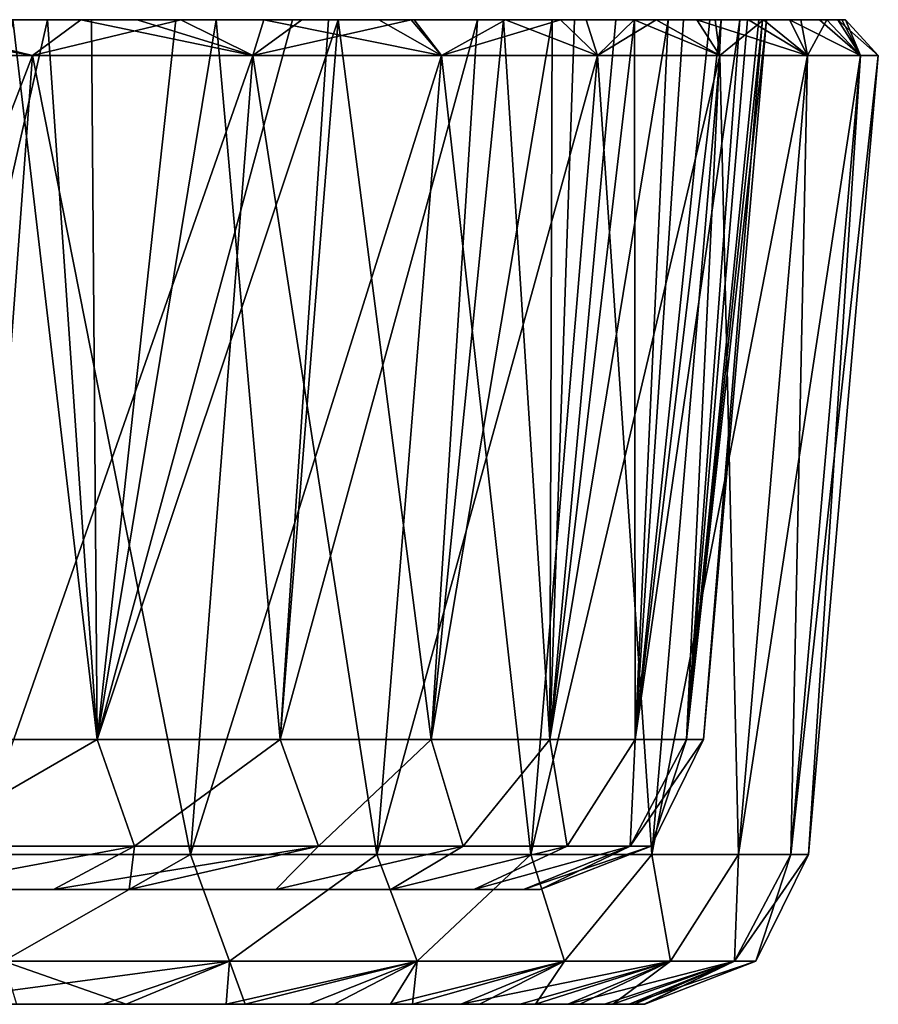
# Model space of a CAD drawing. Units: millimetres. Extents: x -86 to -16, y -97 to 110.
# Drawn here: x -21 to -16, y 74 to 80 of the extents above; entities that cross this region are included whole.
import ezdxf

# ---------------------------------------------------------------- set-up
doc = ezdxf.new("R2010")
doc.units = ezdxf.units.MM
doc.header["$LTSCALE"] = 52.148148
for name, color, linetype in [('1282', 7, 'CONTINUOUS'), ('1283', 7, 'CONTINUOUS'), ('1288', 7, 'CONTINUOUS'), ('1289', 7, 'CONTINUOUS'), ('1291', 7, 'CONTINUOUS'), ('1292', 7, 'CONTINUOUS'), ('1297', 7, 'CONTINUOUS'), ('1298', 7, 'CONTINUOUS'), ('1299', 7, 'CONTINUOUS'), ('1301', 7, 'CONTINUOUS')]:
    doc.layers.add(name, color=color, linetype=linetype)

msp = doc.modelspace()

# ---------------------------------------------------------------- linework, layer by layer
at = {"layer": '1282', "linetype": 'CONTINUOUS'}
for points in [[(-21.8827, 79.6628, 18.4976), (-22.1777, 79.6628, 19.8092), (-20.647, 79.6628, 17.3933), (-21.8827, 79.6628, 18.4976)], [(-21.0624, 79.6628, 17.1493), (-21.8827, 79.6628, 18.4976), (-20.647, 79.6628, 17.3933), (-21.0624, 79.6628, 17.1493)], [(-21.8395, 79.6628, -19.3119), (-21.0624, 79.6628, -17.1493), (-20.647, 79.6628, -17.3932), (-21.8395, 79.6628, -19.3119)], [(-20.8511, 79.6628, 16.7782), (-21.0624, 79.6628, 17.1493), (-20.647, 79.6628, 17.3933), (-20.8511, 79.6628, 16.7782)], [(-21.0624, 79.6628, -17.1493), (-20.582, 79.6628, -16.2892), (-20.647, 79.6628, -17.3932), (-21.0624, 79.6628, -17.1493)], [(-20.3033, 79.6628, 16.7843), (-20.8511, 79.6628, 16.7782), (-20.647, 79.6628, 17.3933), (-20.3033, 79.6628, 16.7843)], [(-20.8511, 79.6628, 16.7782), (-20.3033, 79.6628, 16.7843), (-20.0685, 79.6628, 15.2993), (-20.8511, 79.6628, 16.7782)], [(-20.582, 79.6628, -16.2892), (-20.0381, 79.6628, -16.2936), (-20.647, 79.6628, -17.3932), (-20.582, 79.6628, -16.2892)], [(-20.582, 79.6628, -16.2892), (-19.8235, 79.6628, -14.7974), (-20.0381, 79.6628, -16.2936), (-20.582, 79.6628, -16.2892)], [(-20.0685, 79.6628, 15.2993), (-20.3033, 79.6628, 16.7843), (-19.5314, 79.6628, 15.2997), (-20.0685, 79.6628, 15.2993)], [(-19.3577, 79.6628, 13.781), (-20.0685, 79.6628, 15.2993), (-19.5314, 79.6628, 15.2997), (-19.3577, 79.6628, 13.781)], [(-20.0381, 79.6628, -16.2936), (-19.8235, 79.6628, -14.7974), (-19.3013, 79.6628, -14.8206), (-20.0381, 79.6628, -16.2936)], [(-19.8235, 79.6628, -14.7974), (-19.1373, 79.6628, -13.2674), (-19.3013, 79.6628, -14.8206), (-19.8235, 79.6628, -14.7974)], [(-18.8304, 79.6628, 13.7765), (-19.3577, 79.6628, 13.781), (-19.5314, 79.6628, 15.2997), (-18.8304, 79.6628, 13.7765)], [(-19.3577, 79.6628, 13.781), (-18.8304, 79.6628, 13.7765), (-19.078, 79.6628, 13.1251), (-19.3577, 79.6628, 13.781)], [(-19.3013, 79.6628, -14.8206), (-19.1373, 79.6628, -13.2674), (-18.6339, 79.6628, -13.3119), (-19.3013, 79.6628, -14.8206)], [(-19.1373, 79.6628, -13.2674), (-19.078, 79.6628, -13.1251), (-18.6148, 79.6628, -13.2658), (-19.1373, 79.6628, -13.2674)], [(-19.1373, 79.6628, -13.2674), (-18.6148, 79.6628, -13.2658), (-18.6339, 79.6628, -13.3119), (-19.1373, 79.6628, -13.2674)], [(-19.078, 79.6628, 13.1251), (-18.8304, 79.6628, 13.7765), (-18.6339, 79.6628, 13.312), (-19.078, 79.6628, 13.1251)], [(-18.2301, 79.6628, 10.854), (-19.078, 79.6628, 13.1251), (-18.6339, 79.6628, 13.312), (-18.2301, 79.6628, 10.854)], [(-19.078, 79.6628, -13.1251), (-18.0711, 79.6628, -10.3651), (-18.6148, 79.6628, -13.2658), (-19.078, 79.6628, -13.1251)], [(-17.7243, 79.6628, 10.8592), (-18.2301, 79.6628, 10.854), (-18.6339, 79.6628, 13.312), (-17.7243, 79.6628, 10.8592)], [(-18.6148, 79.6628, -13.2658), (-18.0711, 79.6628, -10.3651), (-18.0594, 79.6628, -11.8305), (-18.6148, 79.6628, -13.2658)], [(-18.2301, 79.6628, 10.854), (-17.7243, 79.6628, 10.8592), (-17.775, 79.6628, 9.3803), (-18.2301, 79.6628, 10.854)], [(-18.0711, 79.6628, -10.3651), (-17.6382, 79.6628, -8.8852), (-17.5674, 79.6628, -10.3695), (-18.0711, 79.6628, -10.3651)], [(-18.0711, 79.6628, -10.3651), (-17.5674, 79.6628, -10.3695), (-18.0594, 79.6628, -11.8305), (-18.0711, 79.6628, -10.3651)], [(-17.775, 79.6628, 9.3803), (-17.7243, 79.6628, 10.8592), (-17.2754, 79.6628, 9.3836), (-17.775, 79.6628, 9.3803)], [(-17.3873, 79.6628, 7.8906), (-17.775, 79.6628, 9.3803), (-16.893, 79.6628, 7.8928), (-17.3873, 79.6628, 7.8906)], [(-16.893, 79.6628, 7.8928), (-17.775, 79.6628, 9.3803), (-17.2754, 79.6628, 9.3836), (-16.893, 79.6628, 7.8928)], [(-17.273, 79.6628, -7.3903), (-16.7802, 79.6628, -7.3919), (-17.6382, 79.6628, -8.8852), (-17.273, 79.6628, -7.3903)], [(-17.6382, 79.6628, -8.8852), (-16.7802, 79.6628, -7.3919), (-17.1404, 79.6628, -8.8881), (-17.6382, 79.6628, -8.8852)], [(-17.5674, 79.6628, -10.3695), (-17.6382, 79.6628, -8.8852), (-17.1404, 79.6628, -8.8881), (-17.5674, 79.6628, -10.3695)], [(-17.3873, 79.6628, 7.8906), (-16.893, 79.6628, 7.8928), (-17.0667, 79.6628, 6.3832), (-17.3873, 79.6628, 7.8906)], [(-17.273, 79.6628, -7.3903), (-16.9747, 79.6628, -5.8773), (-16.7802, 79.6628, -7.3919), (-17.273, 79.6628, -7.3903)], [(-17.0667, 79.6628, 6.3832), (-16.893, 79.6628, 7.8928), (-16.5767, 79.6628, 6.3842), (-17.0667, 79.6628, 6.3832)], [(-16.8137, 79.6628, 4.8621), (-17.0667, 79.6628, 6.3832), (-16.3272, 79.6628, 4.8626), (-16.8137, 79.6628, 4.8621)], [(-16.3272, 79.6628, 4.8626), (-17.0667, 79.6628, 6.3832), (-16.5767, 79.6628, 6.3842), (-16.3272, 79.6628, 4.8626)], [(-16.7447, 79.6628, -4.3537), (-16.2592, 79.6628, -4.3541), (-16.9747, 79.6628, -5.8773), (-16.7447, 79.6628, -4.3537)], [(-16.9747, 79.6628, -5.8773), (-16.2592, 79.6628, -4.3541), (-16.486, 79.6628, -5.878), (-16.9747, 79.6628, -5.8773)], [(-16.7802, 79.6628, -7.3919), (-16.9747, 79.6628, -5.8773), (-16.486, 79.6628, -5.878), (-16.7802, 79.6628, -7.3919)], [(-16.8137, 79.6628, 4.8621), (-16.3272, 79.6628, 4.8626), (-16.6299, 79.6628, 3.3352), (-16.8137, 79.6628, 4.8621)], [(-16.7447, 79.6628, -4.3537), (-16.5839, 79.6628, -2.8247), (-16.2592, 79.6628, -4.3541), (-16.7447, 79.6628, -4.3537)], [(-16.6299, 79.6628, 3.3352), (-16.3272, 79.6628, 4.8626), (-16.1458, 79.6628, 3.3345), (-16.6299, 79.6628, 3.3352)], [(-16.5148, 79.6628, 1.8007), (-16.6299, 79.6628, 3.3352), (-16.0322, 79.6628, 1.7966), (-16.5148, 79.6628, 1.8007)], [(-16.0322, 79.6628, 1.7966), (-16.6299, 79.6628, 3.3352), (-16.1458, 79.6628, 3.3345), (-16.0322, 79.6628, 1.7966)], [(-16.4917, 79.6628, -1.2874), (-16.0094, 79.6628, -1.283), (-16.5839, 79.6628, -2.8247), (-16.4917, 79.6628, -1.2874)], [(-16.5839, 79.6628, -2.8247), (-16.0094, 79.6628, -1.283), (-16.2592, 79.6628, -4.3541), (-16.5839, 79.6628, -2.8247)], [(-16.5148, 79.6628, 1.8007), (-16.0322, 79.6628, 1.7966), (-16.4673, 79.6628), (-16.5148, 79.6628, 1.8007)], [(-16.4917, 79.6628, -1.2874), (-16.4673, 79.6628), (-16.0094, 79.6628, -1.283), (-16.4917, 79.6628, -1.2874)], [(-16.4673, 79.6628), (-16.0322, 79.6628, 1.7966), (-16.0094, 79.6628, -1.283), (-16.4673, 79.6628)], [(-16.2592, 79.6628, -4.3541), (-16.0094, 79.6628, -1.283), (-16.1004, 79.6628, -2.8227), (-16.2592, 79.6628, -4.3541)], [(-16.0094, 79.6628, -1.283), (-16.0322, 79.6628, 1.7966), (-15.9856, 79.6628, 0), (-16.0094, 79.6628, -1.283)]]:
    msp.add_3dface(points, dxfattribs=at)
at = {"layer": '1283', "linetype": 'CONTINUOUS'}
for points in [[(-23.5625, 73.6628, 3.5317), (-23.1146, 73.6628, 0.5287), (-20.7367, 73.6628, 3.5317), (-23.5625, 73.6628, 3.5317)], [(-23.5625, 73.6628, 3.5317), (-20.7367, 73.6628, 3.5317), (-21.3516, 73.6628, 6.5347), (-23.5625, 73.6628, 3.5317)], [(-20.5118, 73.6628, -14.5184), (-22.4706, 73.6628, -11.4833), (-23.4495, 73.6628, -14.4863), (-20.5118, 73.6628, -14.5184)], [(-20.5118, 73.6628, -14.5184), (-23.4495, 73.6628, -14.4863), (-21.702, 73.6628, -16.7746), (-20.5118, 73.6628, -14.5184)], [(-20.5527, 73.6628, -2.4743), (-23.4048, 73.6628, -2.4743), (-21.1128, 73.6628, -5.4773), (-20.5527, 73.6628, -2.4743)], [(-23.4048, 73.6628, -2.4743), (-20.5527, 73.6628, -2.4743), (-23.1146, 73.6628, 0.5287), (-23.4048, 73.6628, -2.4743)], [(-23.1146, 73.6628, 0.5287), (-20.5527, 73.6628, -2.4743), (-20.2142, 73.6628, 0.5287), (-23.1146, 73.6628, 0.5287)], [(-23.1146, 73.6628, 0.5287), (-20.2142, 73.6628, 0.5287), (-20.7367, 73.6628, 3.5317), (-23.1146, 73.6628, 0.5287)], [(-19.6459, 73.6628, 12.5556), (-22.6609, 73.6628, 12.5407), (-21.9213, 73.6628, 9.5377), (-19.6459, 73.6628, 12.5556)], [(-22.6609, 73.6628, 12.5407), (-19.6459, 73.6628, 12.5556), (-21.0403, 73.6628, 15.5723), (-22.6609, 73.6628, 12.5407)], [(-19.2568, 73.6628, -11.5444), (-21.8172, 73.6628, -8.4803), (-22.4706, 73.6628, -11.4833), (-19.2568, 73.6628, -11.5444)], [(-19.2568, 73.6628, -11.5444), (-22.4706, 73.6628, -11.4833), (-19.7614, 73.6628, -12.8382), (-19.2568, 73.6628, -11.5444)], [(-19.7614, 73.6628, -12.8382), (-22.4706, 73.6628, -11.4833), (-20.5118, 73.6628, -14.5184), (-19.7614, 73.6628, -12.8382)], [(-18.6259, 73.6628, 9.6493), (-19.6459, 73.6628, 12.5556), (-21.9213, 73.6628, 9.5377), (-18.6259, 73.6628, 9.6493)], [(-18.6259, 73.6628, 9.6493), (-21.9213, 73.6628, 9.5377), (-21.3516, 73.6628, 6.5347), (-18.6259, 73.6628, 9.6493)], [(-18.3305, 73.6628, -8.6047), (-21.8172, 73.6628, -8.4803), (-19.2568, 73.6628, -11.5444), (-18.3305, 73.6628, -8.6047)], [(-21.8172, 73.6628, -8.4803), (-18.3305, 73.6628, -8.6047), (-21.1128, 73.6628, -5.4773), (-21.8172, 73.6628, -8.4803)], [(-18.6259, 73.6628, 9.6493), (-21.3516, 73.6628, 6.5347), (-17.8767, 73.6628, 6.6623), (-18.6259, 73.6628, 9.6493)], [(-21.3516, 73.6628, 6.5347), (-20.7367, 73.6628, 3.5317), (-17.8767, 73.6628, 6.6623), (-21.3516, 73.6628, 6.5347)], [(-18.3305, 73.6628, -8.6047), (-17.6783, 73.6628, -5.5941), (-21.1128, 73.6628, -5.4773), (-18.3305, 73.6628, -8.6047)], [(-17.6783, 73.6628, -5.5941), (-20.5527, 73.6628, -2.4743), (-21.1128, 73.6628, -5.4773), (-17.6783, 73.6628, -5.5941)], [(-21.0403, 73.6628, 15.5723), (-19.6459, 73.6628, 12.5556), (-20.3706, 73.6628, 14.2205), (-21.0403, 73.6628, 15.5723)], [(-20.7367, 73.6628, 3.5317), (-20.2142, 73.6628, 0.5287), (-17.4042, 73.6628, 3.6181), (-20.7367, 73.6628, 3.5317)], [(-20.7367, 73.6628, 3.5317), (-17.4042, 73.6628, 3.6181), (-17.8767, 73.6628, 6.6623), (-20.7367, 73.6628, 3.5317)], [(-17.3048, 73.6628, -2.5373), (-20.5527, 73.6628, -2.4743), (-17.6783, 73.6628, -5.5941), (-17.3048, 73.6628, -2.5373)], [(-20.5527, 73.6628, -2.4743), (-17.3048, 73.6628, -2.5373), (-20.2142, 73.6628, 0.5287), (-20.5527, 73.6628, -2.4743)], [(-20.3706, 73.6628, 14.2205), (-19.6459, 73.6628, 12.5556), (-19.7614, 73.6628, 12.8382), (-20.3706, 73.6628, 14.2205)], [(-20.2142, 73.6628, 0.5287), (-17.3048, 73.6628, -2.5373), (-17.213, 73.6628, 0.5417), (-20.2142, 73.6628, 0.5287)], [(-20.2142, 73.6628, 0.5287), (-17.213, 73.6628, 0.5417), (-17.4042, 73.6628, 3.6181), (-20.2142, 73.6628, 0.5287)], [(-19.1031, 73.6628, 11.1157), (-19.6459, 73.6628, 12.5556), (-18.6259, 73.6628, 9.6493), (-19.1031, 73.6628, 11.1157)], [(-18.7601, 73.6628, -10.0853), (-18.3305, 73.6628, -8.6047), (-19.2568, 73.6628, -11.5444), (-18.7601, 73.6628, -10.0853)], [(-18.6259, 73.6628, 9.6493), (-17.8767, 73.6628, 6.6623), (-18.2168, 73.6628, 8.164), (-18.6259, 73.6628, 9.6493)], [(-17.6783, 73.6628, -5.5941), (-18.3305, 73.6628, -8.6047), (-17.9702, 73.6628, -7.1085), (-17.6783, 73.6628, -5.5941)], [(-17.8767, 73.6628, 6.6623), (-17.4042, 73.6628, 3.6181), (-17.6053, 73.6628, 5.144), (-17.8767, 73.6628, 6.6623)], [(-17.4563, 73.6628, -4.0699), (-17.3048, 73.6628, -2.5373), (-17.6783, 73.6628, -5.5941), (-17.4563, 73.6628, -4.0699)], [(-17.4042, 73.6628, 3.6181), (-17.213, 73.6628, 0.5417), (-17.2734, 73.6628, 2.0822), (-17.4042, 73.6628, 3.6181)], [(-17.213, 73.6628, 0.5417), (-17.3048, 73.6628, -2.5373), (-17.2086, 73.6628, 0), (-17.213, 73.6628, 0.5417)]]:
    msp.add_3dface(points, dxfattribs=at)
at = {"layer": '1288', "linetype": 'CONTINUOUS'}
for points in [[(-23.8503, 74.3628, -13.0866), (-23.8503, 74.3628, -10.1785), (-20.8473, 74.3628, -10.914), (-23.8503, 74.3628, -13.0866)], [(-21.7356, 74.3628, -15.5205), (-23.8503, 74.3628, -13.0866), (-20.8148, 74.3628, -13.6587), (-21.7356, 74.3628, -15.5205)], [(-20.8148, 74.3628, -13.6587), (-23.8503, 74.3628, -13.0866), (-20.8473, 74.3628, -10.914), (-20.8148, 74.3628, -13.6587)], [(-23.8503, 74.3628, -10.1785), (-23.8503, 74.3628, -7.2704), (-20.8473, 74.3628, -8.1855), (-23.8503, 74.3628, -10.1785)], [(-20.8473, 74.3628, -10.914), (-23.8503, 74.3628, -10.1785), (-20.8473, 74.3628, -8.1855), (-20.8473, 74.3628, -10.914)], [(-23.8503, 74.3628, -7.2704), (-23.8503, 74.3628, -4.3622), (-20.8473, 74.3628, -5.457), (-23.8503, 74.3628, -7.2704)], [(-20.8473, 74.3628, -8.1855), (-23.8503, 74.3628, -7.2704), (-20.8473, 74.3628, -5.457), (-20.8473, 74.3628, -8.1855)], [(-23.8503, 74.3628, -4.3622), (-23.8503, 74.3628, -1.4541), (-20.8473, 74.3628, -2.7285), (-23.8503, 74.3628, -4.3622)], [(-20.8473, 74.3628, -5.457), (-23.8503, 74.3628, -4.3622), (-20.8473, 74.3628, -2.7285), (-20.8473, 74.3628, -5.457)], [(-23.8503, 74.3628, -1.4541), (-23.8503, 74.3628, 1.4541), (-20.8473, 74.3628, 0), (-23.8503, 74.3628, -1.4541)], [(-20.8473, 74.3628, -2.7285), (-23.8503, 74.3628, -1.4541), (-20.8473, 74.3628, 0), (-20.8473, 74.3628, -2.7285)], [(-23.8503, 74.3628, 1.4541), (-23.8503, 74.3628, 4.3622), (-20.8473, 74.3628, 2.7285), (-23.8503, 74.3628, 1.4541)], [(-20.8473, 74.3628, 0), (-23.8503, 74.3628, 1.4541), (-20.8473, 74.3628, 2.7285), (-20.8473, 74.3628, 0)], [(-23.8503, 74.3628, 4.3622), (-23.8503, 74.3628, 7.2704), (-20.8473, 74.3628, 5.457), (-23.8503, 74.3628, 4.3622)], [(-20.8473, 74.3628, 2.7285), (-23.8503, 74.3628, 4.3622), (-20.8473, 74.3628, 5.457), (-20.8473, 74.3628, 2.7285)], [(-23.8503, 74.3628, 7.2704), (-23.8503, 74.3628, 10.1785), (-20.8473, 74.3628, 8.1855), (-23.8503, 74.3628, 7.2704)], [(-20.8473, 74.3628, 5.457), (-23.8503, 74.3628, 7.2704), (-20.8473, 74.3628, 8.1855), (-20.8473, 74.3628, 5.457)], [(-23.8503, 74.3628, 10.1785), (-23.8503, 74.3628, 13.0866), (-20.8473, 74.3628, 10.914), (-23.8503, 74.3628, 10.1785)], [(-20.8473, 74.3628, 8.1855), (-23.8503, 74.3628, 10.1785), (-20.8473, 74.3628, 10.914), (-20.8473, 74.3628, 8.1855)], [(-23.8503, 74.3628, 13.0866), (-23.8503, 74.3628, 15.9948), (-20.8148, 74.3628, 13.6587), (-23.8503, 74.3628, 13.0866)], [(-20.8473, 74.3628, 10.914), (-23.8503, 74.3628, 13.0866), (-20.8148, 74.3628, 13.6587), (-20.8473, 74.3628, 10.914)], [(-20.8148, 74.3628, 13.6587), (-23.8503, 74.3628, 15.9948), (-21.7356, 74.3628, 15.5205), (-20.8148, 74.3628, 13.6587)], [(-20.8148, 74.3628, -13.6587), (-20.8473, 74.3628, -10.914), (-20.3536, 74.3628, -12.5987), (-20.8148, 74.3628, -13.6587)], [(-20.8473, 74.3628, -10.914), (-20.8473, 74.3628, -8.1855), (-19.4591, 74.3628, -10.174), (-20.8473, 74.3628, -10.914)], [(-20.3536, 74.3628, -12.5987), (-20.8473, 74.3628, -10.914), (-19.4591, 74.3628, -10.174), (-20.3536, 74.3628, -12.5987)], [(-20.8473, 74.3628, -8.1855), (-20.8473, 74.3628, -5.457), (-18.757, 74.3628, -7.6853), (-20.8473, 74.3628, -8.1855)], [(-19.4591, 74.3628, -10.174), (-20.8473, 74.3628, -8.1855), (-18.757, 74.3628, -7.6853), (-19.4591, 74.3628, -10.174)], [(-20.8473, 74.3628, -5.457), (-20.8473, 74.3628, -2.7285), (-18.2524, 74.3628, -5.1478), (-20.8473, 74.3628, -5.457)], [(-18.757, 74.3628, -7.6853), (-20.8473, 74.3628, -5.457), (-18.2524, 74.3628, -5.1478), (-18.757, 74.3628, -7.6853)], [(-20.8473, 74.3628, -2.7285), (-20.8473, 74.3628, 0), (-17.949, 74.3628, -2.5846), (-20.8473, 74.3628, -2.7285)], [(-18.2524, 74.3628, -5.1478), (-20.8473, 74.3628, -2.7285), (-17.949, 74.3628, -2.5846), (-18.2524, 74.3628, -5.1478)], [(-20.8473, 74.3628, 0), (-20.8473, 74.3628, 2.7285), (-17.8473, 74.3628), (-20.8473, 74.3628, 0)], [(-17.949, 74.3628, -2.5846), (-20.8473, 74.3628, 0), (-17.8473, 74.3628), (-17.949, 74.3628, -2.5846)], [(-20.8473, 74.3628, 2.7285), (-20.8473, 74.3628, 5.457), (-18.2524, 74.3628, 5.1478), (-20.8473, 74.3628, 2.7285)], [(-17.8473, 74.3628), (-20.8473, 74.3628, 2.7285), (-17.949, 74.3628, 2.5846), (-17.8473, 74.3628)], [(-17.949, 74.3628, 2.5846), (-20.8473, 74.3628, 2.7285), (-18.2524, 74.3628, 5.1478), (-17.949, 74.3628, 2.5846)], [(-20.8473, 74.3628, 5.457), (-20.8473, 74.3628, 8.1855), (-18.757, 74.3628, 7.6853), (-20.8473, 74.3628, 5.457)], [(-18.2524, 74.3628, 5.1478), (-20.8473, 74.3628, 5.457), (-18.757, 74.3628, 7.6853), (-18.2524, 74.3628, 5.1478)], [(-20.8473, 74.3628, 8.1855), (-20.8473, 74.3628, 10.914), (-19.4591, 74.3628, 10.174), (-20.8473, 74.3628, 8.1855)], [(-18.757, 74.3628, 7.6853), (-20.8473, 74.3628, 8.1855), (-19.4591, 74.3628, 10.174), (-18.757, 74.3628, 7.6853)], [(-20.8473, 74.3628, 10.914), (-20.8148, 74.3628, 13.6587), (-20.3536, 74.3628, 12.5987), (-20.8473, 74.3628, 10.914)], [(-19.4591, 74.3628, 10.174), (-20.8473, 74.3628, 10.914), (-20.3536, 74.3628, 12.5987), (-19.4591, 74.3628, 10.174)]]:
    msp.add_3dface(points, dxfattribs=at)
at = {"layer": '1289', "linetype": 'CONTINUOUS'}
for points in [[(-22.4671, 79.4454, -20.5613), (-20.9411, 79.4454, -18.2775), (-22.8118, 74.5756, -20.3109), (-22.4671, 79.4454, -20.5613)], [(-22.8118, 74.5756, -20.3109), (-20.9411, 79.4454, -18.2775), (-21.3044, 74.5756, -18.0549), (-22.8118, 74.5756, -20.3109)], [(-20.9411, 79.4454, 18.2775), (-22.4671, 79.4454, 20.5613), (-21.3044, 74.5756, 18.0549), (-20.9411, 79.4454, 18.2775)], [(-19.9786, 74.5756, 15.6876), (-20.9411, 79.4454, 18.2775), (-21.3044, 74.5756, 18.0549), (-19.9786, 74.5756, 15.6876)], [(-20.9411, 79.4454, -18.2775), (-19.599, 79.4454, -15.881), (-21.3044, 74.5756, -18.0549), (-20.9411, 79.4454, -18.2775)], [(-21.3044, 74.5756, -18.0549), (-19.599, 79.4454, -15.881), (-19.9786, 74.5756, -15.6876), (-21.3044, 74.5756, -18.0549)], [(-19.599, 79.4454, 15.881), (-20.9411, 79.4454, 18.2775), (-19.9786, 74.5756, 15.6876), (-19.599, 79.4454, 15.881)], [(-18.8427, 74.5756, 13.2236), (-19.599, 79.4454, 15.881), (-19.9786, 74.5756, 15.6876), (-18.8427, 74.5756, 13.2236)], [(-19.599, 79.4454, -15.881), (-18.4491, 79.4454, -13.3866), (-19.9786, 74.5756, -15.6876), (-19.599, 79.4454, -15.881)], [(-19.9786, 74.5756, -15.6876), (-18.4491, 79.4454, -13.3866), (-18.8427, 74.5756, -13.2236), (-19.9786, 74.5756, -15.6876)], [(-18.4491, 79.4454, 13.3866), (-19.599, 79.4454, 15.881), (-18.8427, 74.5756, 13.2236), (-18.4491, 79.4454, 13.3866)], [(-17.9036, 74.5756, 10.6781), (-18.4491, 79.4454, 13.3866), (-18.8427, 74.5756, 13.2236), (-17.9036, 74.5756, 10.6781)], [(-18.4491, 79.4454, -13.3866), (-17.4984, 79.4454, -10.8097), (-18.8427, 74.5756, -13.2236), (-18.4491, 79.4454, -13.3866)], [(-18.8427, 74.5756, -13.2236), (-17.4984, 79.4454, -10.8097), (-17.9036, 74.5756, -10.6781), (-18.8427, 74.5756, -13.2236)], [(-17.4984, 79.4454, 10.8097), (-18.4491, 79.4454, 13.3866), (-17.9036, 74.5756, 10.6781), (-17.4984, 79.4454, 10.8097)], [(-17.1671, 74.5756, 8.0667), (-17.4984, 79.4454, 10.8097), (-17.9036, 74.5756, 10.6781), (-17.1671, 74.5756, 8.0667)], [(-17.4984, 79.4454, -10.8097), (-16.7529, 79.4454, -8.1661), (-17.9036, 74.5756, -10.6781), (-17.4984, 79.4454, -10.8097)], [(-17.9036, 74.5756, -10.6781), (-16.7529, 79.4454, -8.1661), (-17.1671, 74.5756, -8.0667), (-17.9036, 74.5756, -10.6781)], [(-16.7529, 79.4454, 8.1661), (-17.4984, 79.4454, 10.8097), (-17.1671, 74.5756, 8.0667), (-16.7529, 79.4454, 8.1661)], [(-16.6378, 74.5756, 5.4056), (-16.7529, 79.4454, 8.1661), (-17.1671, 74.5756, 8.0667), (-16.6378, 74.5756, 5.4056)], [(-16.7529, 79.4454, -8.1661), (-16.217, 79.4454, -5.4722), (-17.1671, 74.5756, -8.0667), (-16.7529, 79.4454, -8.1661)], [(-17.1671, 74.5756, -8.0667), (-16.217, 79.4454, -5.4722), (-16.6378, 74.5756, -5.4056), (-17.1671, 74.5756, -8.0667)], [(-16.217, 79.4454, 5.4722), (-16.7529, 79.4454, 8.1661), (-16.6378, 74.5756, 5.4056), (-16.217, 79.4454, 5.4722)], [(-16.3189, 74.5756, 2.7111), (-16.217, 79.4454, 5.4722), (-16.6378, 74.5756, 5.4056), (-16.3189, 74.5756, 2.7111)], [(-16.217, 79.4454, -5.4722), (-15.8942, 79.4454, -2.7446), (-16.6378, 74.5756, -5.4056), (-16.217, 79.4454, -5.4722)], [(-16.6378, 74.5756, -5.4056), (-15.8942, 79.4454, -2.7446), (-16.3189, 74.5756, -2.7111), (-16.6378, 74.5756, -5.4056)], [(-15.8942, 79.4454, 2.7446), (-16.217, 79.4454, 5.4722), (-16.3189, 74.5756, 2.7111), (-15.8942, 79.4454, 2.7446)], [(-16.2124, 74.5756, 0), (-15.8942, 79.4454, 2.7446), (-16.3189, 74.5756, 2.7111), (-16.2124, 74.5756, 0)], [(-15.8942, 79.4454, -2.7446), (-15.7863, 79.4454, 0), (-16.3189, 74.5756, -2.7111), (-15.8942, 79.4454, -2.7446)], [(-16.3189, 74.5756, -2.7111), (-15.7863, 79.4454, 0), (-16.2124, 74.5756, 0), (-16.3189, 74.5756, -2.7111)], [(-15.7863, 79.4454, 0), (-15.8942, 79.4454, 2.7446), (-16.2124, 74.5756, 0), (-15.7863, 79.4454, 0)]]:
    msp.add_3dface(points, dxfattribs=at)
at = {"layer": '1291', "linetype": 'CONTINUOUS'}
for points in [[(-21.0624, 79.6628, 17.1493), (-20.8511, 79.6628, 16.7782), (-21.849, 75.2756, 17.7211), (-21.0624, 79.6628, 17.1493)], [(-21.849, 75.2756, 17.7211), (-20.8511, 79.6628, 16.7782), (-20.5478, 75.2756, 15.3976), (-21.849, 75.2756, 17.7211)], [(-20.8511, 79.6628, 16.7782), (-20.0685, 79.6628, 15.2993), (-20.5478, 75.2756, 15.3976), (-20.8511, 79.6628, 16.7782)], [(-20.0685, 79.6628, 15.2993), (-19.3577, 79.6628, 13.781), (-20.5478, 75.2756, 15.3976), (-20.0685, 79.6628, 15.2993)], [(-19.3577, 79.6628, 13.781), (-19.078, 79.6628, 13.1251), (-20.5478, 75.2756, 15.3976), (-19.3577, 79.6628, 13.781)], [(-20.5478, 75.2756, 15.3976), (-19.078, 79.6628, 13.1251), (-19.4328, 75.2756, 12.9791), (-20.5478, 75.2756, 15.3976)], [(-19.078, 79.6628, 13.1251), (-18.2301, 79.6628, 10.854), (-19.4328, 75.2756, 12.9791), (-19.078, 79.6628, 13.1251)], [(-19.4328, 75.2756, 12.9791), (-18.2301, 79.6628, 10.854), (-18.5111, 75.2756, 10.4807), (-19.4328, 75.2756, 12.9791)], [(-18.2301, 79.6628, 10.854), (-17.775, 79.6628, 9.3803), (-18.5111, 75.2756, 10.4807), (-18.2301, 79.6628, 10.854)], [(-18.5111, 75.2756, 10.4807), (-17.775, 79.6628, 9.3803), (-17.7882, 75.2756, 7.9176), (-18.5111, 75.2756, 10.4807)], [(-17.775, 79.6628, 9.3803), (-17.3873, 79.6628, 7.8906), (-17.7882, 75.2756, 7.9176), (-17.775, 79.6628, 9.3803)], [(-17.3873, 79.6628, 7.8906), (-17.0667, 79.6628, 6.3832), (-17.7882, 75.2756, 7.9176), (-17.3873, 79.6628, 7.8906)], [(-17.7882, 75.2756, 7.9176), (-17.0667, 79.6628, 6.3832), (-17.2687, 75.2756, 5.3057), (-17.7882, 75.2756, 7.9176)], [(-17.0667, 79.6628, 6.3832), (-16.8137, 79.6628, 4.8621), (-17.2687, 75.2756, 5.3057), (-17.0667, 79.6628, 6.3832)], [(-16.8137, 79.6628, 4.8621), (-16.6299, 79.6628, 3.3352), (-17.2687, 75.2756, 5.3057), (-16.8137, 79.6628, 4.8621)], [(-17.2687, 75.2756, 5.3057), (-16.6299, 79.6628, 3.3352), (-16.9557, 75.2756, 2.661), (-17.2687, 75.2756, 5.3057)], [(-16.6299, 79.6628, 3.3352), (-16.5148, 79.6628, 1.8007), (-16.9557, 75.2756, 2.661), (-16.6299, 79.6628, 3.3352)], [(-16.5148, 79.6628, 1.8007), (-16.4673, 79.6628), (-16.9557, 75.2756, 2.661), (-16.5148, 79.6628, 1.8007)], [(-16.4673, 79.6628), (-16.8511, 75.2756), (-16.9557, 75.2756, 2.661), (-16.4673, 79.6628)]]:
    msp.add_3dface(points, dxfattribs=at)
at = {"layer": '1292', "linetype": 'CONTINUOUS'}
for points in [[(-20.5478, 75.2756, -15.3976), (-21.0624, 79.6628, -17.1493), (-21.849, 75.2756, -17.7211), (-20.5478, 75.2756, -15.3976)], [(-20.582, 79.6628, -16.2892), (-21.0624, 79.6628, -17.1493), (-20.5478, 75.2756, -15.3976), (-20.582, 79.6628, -16.2892)], [(-19.8235, 79.6628, -14.7974), (-20.582, 79.6628, -16.2892), (-20.5478, 75.2756, -15.3976), (-19.8235, 79.6628, -14.7974)], [(-19.4328, 75.2756, -12.9791), (-19.8235, 79.6628, -14.7974), (-20.5478, 75.2756, -15.3976), (-19.4328, 75.2756, -12.9791)], [(-19.1373, 79.6628, -13.2674), (-19.8235, 79.6628, -14.7974), (-19.4328, 75.2756, -12.9791), (-19.1373, 79.6628, -13.2674)], [(-19.078, 79.6628, -13.1251), (-19.1373, 79.6628, -13.2674), (-19.4328, 75.2756, -12.9791), (-19.078, 79.6628, -13.1251)], [(-18.5111, 75.2756, -10.4807), (-19.078, 79.6628, -13.1251), (-19.4328, 75.2756, -12.9791), (-18.5111, 75.2756, -10.4807)], [(-18.0711, 79.6628, -10.3651), (-19.078, 79.6628, -13.1251), (-18.5111, 75.2756, -10.4807), (-18.0711, 79.6628, -10.3651)], [(-17.7882, 75.2756, -7.9176), (-18.0711, 79.6628, -10.3651), (-18.5111, 75.2756, -10.4807), (-17.7882, 75.2756, -7.9176)], [(-17.6382, 79.6628, -8.8852), (-18.0711, 79.6628, -10.3651), (-17.7882, 75.2756, -7.9176), (-17.6382, 79.6628, -8.8852)], [(-17.273, 79.6628, -7.3903), (-17.6382, 79.6628, -8.8852), (-17.7882, 75.2756, -7.9176), (-17.273, 79.6628, -7.3903)], [(-17.2687, 75.2756, -5.3057), (-17.273, 79.6628, -7.3903), (-17.7882, 75.2756, -7.9176), (-17.2687, 75.2756, -5.3057)], [(-16.9747, 79.6628, -5.8773), (-17.273, 79.6628, -7.3903), (-17.2687, 75.2756, -5.3057), (-16.9747, 79.6628, -5.8773)], [(-16.7447, 79.6628, -4.3537), (-16.9747, 79.6628, -5.8773), (-17.2687, 75.2756, -5.3057), (-16.7447, 79.6628, -4.3537)], [(-16.9557, 75.2756, -2.661), (-16.7447, 79.6628, -4.3537), (-17.2687, 75.2756, -5.3057), (-16.9557, 75.2756, -2.661)], [(-16.4917, 79.6628, -1.2874), (-16.5839, 79.6628, -2.8247), (-16.9557, 75.2756, -2.661), (-16.4917, 79.6628, -1.2874)], [(-16.8511, 75.2756), (-16.4917, 79.6628, -1.2874), (-16.9557, 75.2756, -2.661), (-16.8511, 75.2756)], [(-16.5839, 79.6628, -2.8247), (-16.7447, 79.6628, -4.3537), (-16.9557, 75.2756, -2.661), (-16.5839, 79.6628, -2.8247)], [(-16.4673, 79.6628), (-16.4917, 79.6628, -1.2874), (-16.8511, 75.2756), (-16.4673, 79.6628)]]:
    msp.add_3dface(points, dxfattribs=at)
at = {"layer": '1297', "linetype": 'CONTINUOUS'}
for points in [[(-21.849, 75.2756, 17.7211), (-20.5478, 75.2756, 15.3976), (-21.6727, 74.6255, 16.7978), (-21.849, 75.2756, 17.7211)], [(-20.5478, 75.2756, 15.3976), (-20.3194, 74.6255, 14.1981), (-21.6727, 74.6255, 16.7978), (-20.5478, 75.2756, 15.3976)], [(-20.5478, 75.2756, 15.3976), (-19.4328, 75.2756, 12.9791), (-20.3194, 74.6255, 14.1981), (-20.5478, 75.2756, 15.3976)], [(-19.4328, 75.2756, 12.9791), (-19.1978, 74.6255, 11.4904), (-20.3194, 74.6255, 14.1981), (-19.4328, 75.2756, 12.9791)], [(-19.4328, 75.2756, 12.9791), (-18.5111, 75.2756, 10.4807), (-19.1978, 74.6255, 11.4904), (-19.4328, 75.2756, 12.9791)], [(-18.5111, 75.2756, 10.4807), (-18.3165, 74.6255, 8.6952), (-19.1978, 74.6255, 11.4904), (-18.5111, 75.2756, 10.4807)], [(-18.5111, 75.2756, 10.4807), (-17.7882, 75.2756, 7.9176), (-18.3165, 74.6255, 8.6952), (-18.5111, 75.2756, 10.4807)], [(-17.7882, 75.2756, 7.9176), (-17.6821, 74.6255, 5.8338), (-18.3165, 74.6255, 8.6952), (-17.7882, 75.2756, 7.9176)], [(-17.7882, 75.2756, 7.9176), (-17.2687, 75.2756, 5.3057), (-17.6821, 74.6255, 5.8338), (-17.7882, 75.2756, 7.9176)], [(-17.2687, 75.2756, 5.3057), (-17.2996, 74.6255, 2.928), (-17.6821, 74.6255, 5.8338), (-17.2687, 75.2756, 5.3057)], [(-16.9557, 75.2756, 2.661), (-16.8511, 75.2756), (-17.2996, 74.6255, 2.928), (-16.9557, 75.2756, 2.661)], [(-16.8511, 75.2756), (-17.1717, 74.6255), (-17.2996, 74.6255, 2.928), (-16.8511, 75.2756)], [(-17.2687, 75.2756, 5.3057), (-16.9557, 75.2756, 2.661), (-17.2996, 74.6255, 2.928), (-17.2687, 75.2756, 5.3057)], [(-20.8148, 74.3628, 13.6587), (-21.7356, 74.3628, 15.5205), (-20.3194, 74.6255, 14.1981), (-20.8148, 74.3628, 13.6587)], [(-20.3194, 74.6255, 14.1981), (-21.7356, 74.3628, 15.5205), (-21.6727, 74.6255, 16.7978), (-20.3194, 74.6255, 14.1981)], [(-20.3536, 74.3628, 12.5987), (-20.8148, 74.3628, 13.6587), (-19.1978, 74.6255, 11.4904), (-20.3536, 74.3628, 12.5987)], [(-19.1978, 74.6255, 11.4904), (-20.8148, 74.3628, 13.6587), (-20.3194, 74.6255, 14.1981), (-19.1978, 74.6255, 11.4904)], [(-19.4591, 74.3628, 10.174), (-20.3536, 74.3628, 12.5987), (-19.1978, 74.6255, 11.4904), (-19.4591, 74.3628, 10.174)], [(-18.757, 74.3628, 7.6853), (-19.4591, 74.3628, 10.174), (-18.3165, 74.6255, 8.6952), (-18.757, 74.3628, 7.6853)], [(-18.3165, 74.6255, 8.6952), (-19.4591, 74.3628, 10.174), (-19.1978, 74.6255, 11.4904), (-18.3165, 74.6255, 8.6952)], [(-18.2524, 74.3628, 5.1478), (-18.757, 74.3628, 7.6853), (-17.6821, 74.6255, 5.8338), (-18.2524, 74.3628, 5.1478)], [(-17.6821, 74.6255, 5.8338), (-18.757, 74.3628, 7.6853), (-18.3165, 74.6255, 8.6952), (-17.6821, 74.6255, 5.8338)], [(-17.949, 74.3628, 2.5846), (-18.2524, 74.3628, 5.1478), (-17.2996, 74.6255, 2.928), (-17.949, 74.3628, 2.5846)], [(-17.2996, 74.6255, 2.928), (-18.2524, 74.3628, 5.1478), (-17.6821, 74.6255, 5.8338), (-17.2996, 74.6255, 2.928)], [(-17.8473, 74.3628), (-17.949, 74.3628, 2.5846), (-17.1717, 74.6255), (-17.8473, 74.3628)], [(-17.1717, 74.6255), (-17.949, 74.3628, 2.5846), (-17.2996, 74.6255, 2.928), (-17.1717, 74.6255)]]:
    msp.add_3dface(points, dxfattribs=at)
at = {"layer": '1298', "linetype": 'CONTINUOUS'}
for points in [[(-20.5478, 75.2756, -15.3976), (-21.849, 75.2756, -17.7211), (-21.6727, 74.6255, -16.7978), (-20.5478, 75.2756, -15.3976)], [(-20.5478, 75.2756, -15.3976), (-21.6727, 74.6255, -16.7978), (-20.3194, 74.6255, -14.1981), (-20.5478, 75.2756, -15.3976)], [(-19.4328, 75.2756, -12.9791), (-20.5478, 75.2756, -15.3976), (-20.3194, 74.6255, -14.1981), (-19.4328, 75.2756, -12.9791)], [(-19.4328, 75.2756, -12.9791), (-20.3194, 74.6255, -14.1981), (-19.1978, 74.6255, -11.4904), (-19.4328, 75.2756, -12.9791)], [(-18.5111, 75.2756, -10.4807), (-19.4328, 75.2756, -12.9791), (-19.1978, 74.6255, -11.4904), (-18.5111, 75.2756, -10.4807)], [(-18.5111, 75.2756, -10.4807), (-19.1978, 74.6255, -11.4904), (-18.3165, 74.6255, -8.6952), (-18.5111, 75.2756, -10.4807)], [(-17.7882, 75.2756, -7.9176), (-18.5111, 75.2756, -10.4807), (-18.3165, 74.6255, -8.6952), (-17.7882, 75.2756, -7.9176)], [(-17.7882, 75.2756, -7.9176), (-18.3165, 74.6255, -8.6952), (-17.6821, 74.6255, -5.8338), (-17.7882, 75.2756, -7.9176)], [(-17.2687, 75.2756, -5.3057), (-17.7882, 75.2756, -7.9176), (-17.6821, 74.6255, -5.8338), (-17.2687, 75.2756, -5.3057)], [(-17.2687, 75.2756, -5.3057), (-17.6821, 74.6255, -5.8338), (-17.2996, 74.6255, -2.928), (-17.2687, 75.2756, -5.3057)], [(-16.9557, 75.2756, -2.661), (-17.2687, 75.2756, -5.3057), (-17.2996, 74.6255, -2.928), (-16.9557, 75.2756, -2.661)], [(-16.9557, 75.2756, -2.661), (-17.2996, 74.6255, -2.928), (-17.1717, 74.6255), (-16.9557, 75.2756, -2.661)], [(-16.8511, 75.2756), (-16.9557, 75.2756, -2.661), (-17.1717, 74.6255), (-16.8511, 75.2756)], [(-21.7356, 74.3628, -15.5205), (-20.8148, 74.3628, -13.6587), (-20.3194, 74.6255, -14.1981), (-21.7356, 74.3628, -15.5205)], [(-21.6727, 74.6255, -16.7978), (-21.7356, 74.3628, -15.5205), (-20.3194, 74.6255, -14.1981), (-21.6727, 74.6255, -16.7978)], [(-20.8148, 74.3628, -13.6587), (-20.3536, 74.3628, -12.5987), (-20.3194, 74.6255, -14.1981), (-20.8148, 74.3628, -13.6587)], [(-20.3536, 74.3628, -12.5987), (-19.4591, 74.3628, -10.174), (-19.1978, 74.6255, -11.4904), (-20.3536, 74.3628, -12.5987)], [(-20.3194, 74.6255, -14.1981), (-20.3536, 74.3628, -12.5987), (-19.1978, 74.6255, -11.4904), (-20.3194, 74.6255, -14.1981)], [(-19.4591, 74.3628, -10.174), (-18.757, 74.3628, -7.6853), (-18.3165, 74.6255, -8.6952), (-19.4591, 74.3628, -10.174)], [(-19.1978, 74.6255, -11.4904), (-19.4591, 74.3628, -10.174), (-18.3165, 74.6255, -8.6952), (-19.1978, 74.6255, -11.4904)], [(-18.757, 74.3628, -7.6853), (-18.2524, 74.3628, -5.1478), (-17.6821, 74.6255, -5.8338), (-18.757, 74.3628, -7.6853)], [(-18.3165, 74.6255, -8.6952), (-18.757, 74.3628, -7.6853), (-17.6821, 74.6255, -5.8338), (-18.3165, 74.6255, -8.6952)], [(-18.2524, 74.3628, -5.1478), (-17.949, 74.3628, -2.5846), (-17.2996, 74.6255, -2.928), (-18.2524, 74.3628, -5.1478)], [(-17.6821, 74.6255, -5.8338), (-18.2524, 74.3628, -5.1478), (-17.2996, 74.6255, -2.928), (-17.6821, 74.6255, -5.8338)], [(-17.949, 74.3628, -2.5846), (-17.8473, 74.3628), (-17.2996, 74.6255, -2.928), (-17.949, 74.3628, -2.5846)], [(-17.2996, 74.6255, -2.928), (-17.8473, 74.3628), (-17.1717, 74.6255), (-17.2996, 74.6255, -2.928)]]:
    msp.add_3dface(points, dxfattribs=at)
at = {"layer": '1299', "linetype": 'CONTINUOUS'}
for points in [[(-21.3044, 74.5756, -18.0549), (-19.9786, 74.5756, -15.6876), (-21.1195, 73.9255, -17.1172), (-21.3044, 74.5756, -18.0549)], [(-19.9786, 74.5756, 15.6876), (-21.3044, 74.5756, 18.0549), (-21.1195, 73.9255, 17.1172), (-19.9786, 74.5756, 15.6876)], [(-19.9786, 74.5756, -15.6876), (-19.7405, 73.9255, -14.4681), (-21.1195, 73.9255, -17.1172), (-19.9786, 74.5756, -15.6876)], [(-19.9786, 74.5756, 15.6876), (-21.1195, 73.9255, 17.1172), (-19.7405, 73.9255, 14.4681), (-19.9786, 74.5756, 15.6876)], [(-19.9786, 74.5756, -15.6876), (-18.8427, 74.5756, -13.2236), (-19.7405, 73.9255, -14.4681), (-19.9786, 74.5756, -15.6876)], [(-18.8427, 74.5756, 13.2236), (-19.9786, 74.5756, 15.6876), (-19.7405, 73.9255, 14.4681), (-18.8427, 74.5756, 13.2236)], [(-18.8427, 74.5756, -13.2236), (-18.5976, 73.9255, -11.7088), (-19.7405, 73.9255, -14.4681), (-18.8427, 74.5756, -13.2236)], [(-18.8427, 74.5756, 13.2236), (-19.7405, 73.9255, 14.4681), (-18.5976, 73.9255, 11.7088), (-18.8427, 74.5756, 13.2236)], [(-18.8427, 74.5756, -13.2236), (-17.9036, 74.5756, -10.6781), (-18.5976, 73.9255, -11.7088), (-18.8427, 74.5756, -13.2236)], [(-17.9036, 74.5756, 10.6781), (-18.8427, 74.5756, 13.2236), (-18.5976, 73.9255, 11.7088), (-17.9036, 74.5756, 10.6781)], [(-17.9036, 74.5756, -10.6781), (-17.6995, 73.9255, -8.8605), (-18.5976, 73.9255, -11.7088), (-17.9036, 74.5756, -10.6781)], [(-17.9036, 74.5756, 10.6781), (-18.5976, 73.9255, 11.7088), (-17.6995, 73.9255, 8.8605), (-17.9036, 74.5756, 10.6781)], [(-17.9036, 74.5756, -10.6781), (-17.1671, 74.5756, -8.0667), (-17.6995, 73.9255, -8.8605), (-17.9036, 74.5756, -10.6781)], [(-17.1671, 74.5756, 8.0667), (-17.9036, 74.5756, 10.6781), (-17.6995, 73.9255, 8.8605), (-17.1671, 74.5756, 8.0667)], [(-17.1671, 74.5756, -8.0667), (-17.0531, 73.9255, -5.9447), (-17.6995, 73.9255, -8.8605), (-17.1671, 74.5756, -8.0667)], [(-17.1671, 74.5756, 8.0667), (-17.6995, 73.9255, 8.8605), (-17.0531, 73.9255, 5.9447), (-17.1671, 74.5756, 8.0667)], [(-17.1671, 74.5756, -8.0667), (-16.6378, 74.5756, -5.4056), (-17.0531, 73.9255, -5.9447), (-17.1671, 74.5756, -8.0667)], [(-16.6378, 74.5756, 5.4056), (-17.1671, 74.5756, 8.0667), (-17.0531, 73.9255, 5.9447), (-16.6378, 74.5756, 5.4056)], [(-16.6378, 74.5756, -5.4056), (-16.6632, 73.9255, -2.9837), (-17.0531, 73.9255, -5.9447), (-16.6378, 74.5756, -5.4056)], [(-16.6378, 74.5756, 5.4056), (-17.0531, 73.9255, 5.9447), (-16.6632, 73.9255, 2.9837), (-16.6378, 74.5756, 5.4056)], [(-16.6378, 74.5756, -5.4056), (-16.3189, 74.5756, -2.7111), (-16.6632, 73.9255, -2.9837), (-16.6378, 74.5756, -5.4056)], [(-16.3189, 74.5756, -2.7111), (-16.2124, 74.5756, 0), (-16.6632, 73.9255, -2.9837), (-16.3189, 74.5756, -2.7111)], [(-16.2124, 74.5756, 0), (-16.533, 73.9255), (-16.6632, 73.9255, -2.9837), (-16.2124, 74.5756, 0)], [(-16.3189, 74.5756, 2.7111), (-16.6378, 74.5756, 5.4056), (-16.6632, 73.9255, 2.9837), (-16.3189, 74.5756, 2.7111)], [(-16.3189, 74.5756, 2.7111), (-16.6632, 73.9255, 2.9837), (-16.533, 73.9255), (-16.3189, 74.5756, 2.7111)], [(-16.2124, 74.5756, 0), (-16.3189, 74.5756, 2.7111), (-16.533, 73.9255), (-16.2124, 74.5756, 0)], [(-20.5118, 73.6628, -14.5184), (-21.702, 73.6628, -16.7746), (-19.7405, 73.9255, -14.4681), (-20.5118, 73.6628, -14.5184)], [(-19.7405, 73.9255, -14.4681), (-21.702, 73.6628, -16.7746), (-21.1195, 73.9255, -17.1172), (-19.7405, 73.9255, -14.4681)], [(-21.0403, 73.6628, 15.5723), (-20.3706, 73.6628, 14.2205), (-21.1195, 73.9255, 17.1172), (-21.0403, 73.6628, 15.5723)], [(-21.1195, 73.9255, 17.1172), (-20.3706, 73.6628, 14.2205), (-19.7405, 73.9255, 14.4681), (-21.1195, 73.9255, 17.1172)], [(-19.7614, 73.6628, -12.8382), (-20.5118, 73.6628, -14.5184), (-19.7405, 73.9255, -14.4681), (-19.7614, 73.6628, -12.8382)], [(-20.3706, 73.6628, 14.2205), (-19.7614, 73.6628, 12.8382), (-19.7405, 73.9255, 14.4681), (-20.3706, 73.6628, 14.2205)], [(-19.7614, 73.6628, 12.8382), (-19.6459, 73.6628, 12.5556), (-19.7405, 73.9255, 14.4681), (-19.7614, 73.6628, 12.8382)], [(-19.2568, 73.6628, -11.5444), (-19.7614, 73.6628, -12.8382), (-18.5976, 73.9255, -11.7088), (-19.2568, 73.6628, -11.5444)], [(-18.5976, 73.9255, -11.7088), (-19.7614, 73.6628, -12.8382), (-19.7405, 73.9255, -14.4681), (-18.5976, 73.9255, -11.7088)], [(-19.7405, 73.9255, 14.4681), (-19.6459, 73.6628, 12.5556), (-18.5976, 73.9255, 11.7088), (-19.7405, 73.9255, 14.4681)], [(-19.6459, 73.6628, 12.5556), (-19.1031, 73.6628, 11.1157), (-18.5976, 73.9255, 11.7088), (-19.6459, 73.6628, 12.5556)], [(-18.7601, 73.6628, -10.0853), (-19.2568, 73.6628, -11.5444), (-18.5976, 73.9255, -11.7088), (-18.7601, 73.6628, -10.0853)], [(-19.1031, 73.6628, 11.1157), (-18.6259, 73.6628, 9.6493), (-18.5976, 73.9255, 11.7088), (-19.1031, 73.6628, 11.1157)], [(-18.3305, 73.6628, -8.6047), (-18.7601, 73.6628, -10.0853), (-17.6995, 73.9255, -8.8605), (-18.3305, 73.6628, -8.6047)], [(-17.6995, 73.9255, -8.8605), (-18.7601, 73.6628, -10.0853), (-18.5976, 73.9255, -11.7088), (-17.6995, 73.9255, -8.8605)], [(-18.6259, 73.6628, 9.6493), (-18.2168, 73.6628, 8.164), (-17.6995, 73.9255, 8.8605), (-18.6259, 73.6628, 9.6493)], [(-18.5976, 73.9255, 11.7088), (-18.6259, 73.6628, 9.6493), (-17.6995, 73.9255, 8.8605), (-18.5976, 73.9255, 11.7088)], [(-17.9702, 73.6628, -7.1085), (-18.3305, 73.6628, -8.6047), (-17.0531, 73.9255, -5.9447), (-17.9702, 73.6628, -7.1085)], [(-17.0531, 73.9255, -5.9447), (-18.3305, 73.6628, -8.6047), (-17.6995, 73.9255, -8.8605), (-17.0531, 73.9255, -5.9447)], [(-18.2168, 73.6628, 8.164), (-17.8767, 73.6628, 6.6623), (-17.6995, 73.9255, 8.8605), (-18.2168, 73.6628, 8.164)], [(-17.6783, 73.6628, -5.5941), (-17.9702, 73.6628, -7.1085), (-17.0531, 73.9255, -5.9447), (-17.6783, 73.6628, -5.5941)], [(-17.8767, 73.6628, 6.6623), (-17.6053, 73.6628, 5.144), (-17.0531, 73.9255, 5.9447), (-17.8767, 73.6628, 6.6623)], [(-17.6995, 73.9255, 8.8605), (-17.8767, 73.6628, 6.6623), (-17.0531, 73.9255, 5.9447), (-17.6995, 73.9255, 8.8605)], [(-17.4563, 73.6628, -4.0699), (-17.6783, 73.6628, -5.5941), (-16.6632, 73.9255, -2.9837), (-17.4563, 73.6628, -4.0699)], [(-16.6632, 73.9255, -2.9837), (-17.6783, 73.6628, -5.5941), (-17.0531, 73.9255, -5.9447), (-16.6632, 73.9255, -2.9837)], [(-17.6053, 73.6628, 5.144), (-17.4042, 73.6628, 3.6181), (-17.0531, 73.9255, 5.9447), (-17.6053, 73.6628, 5.144)], [(-17.3048, 73.6628, -2.5373), (-17.4563, 73.6628, -4.0699), (-16.6632, 73.9255, -2.9837), (-17.3048, 73.6628, -2.5373)], [(-17.4042, 73.6628, 3.6181), (-17.2734, 73.6628, 2.0822), (-16.6632, 73.9255, 2.9837), (-17.4042, 73.6628, 3.6181)], [(-17.0531, 73.9255, 5.9447), (-17.4042, 73.6628, 3.6181), (-16.6632, 73.9255, 2.9837), (-17.0531, 73.9255, 5.9447)], [(-17.2086, 73.6628, 0), (-17.3048, 73.6628, -2.5373), (-16.533, 73.9255), (-17.2086, 73.6628, 0)], [(-16.533, 73.9255), (-17.3048, 73.6628, -2.5373), (-16.6632, 73.9255, -2.9837), (-16.533, 73.9255)], [(-17.2734, 73.6628, 2.0822), (-17.213, 73.6628, 0.5417), (-16.6632, 73.9255, 2.9837), (-17.2734, 73.6628, 2.0822)], [(-17.213, 73.6628, 0.5417), (-17.2086, 73.6628, 0), (-16.6632, 73.9255, 2.9837), (-17.213, 73.6628, 0.5417)], [(-16.6632, 73.9255, 2.9837), (-17.2086, 73.6628, 0), (-16.533, 73.9255), (-16.6632, 73.9255, 2.9837)]]:
    msp.add_3dface(points, dxfattribs=at)
at = {"layer": '1301', "linetype": 'CONTINUOUS'}
for points in [[(-22.1777, 79.6628, 19.8092), (-22.4671, 79.4454, 20.5613), (-20.9411, 79.4454, 18.2775), (-22.1777, 79.6628, 19.8092)], [(-21.8395, 79.6628, -19.3119), (-20.9411, 79.4454, -18.2775), (-22.4671, 79.4454, -20.5613), (-21.8395, 79.6628, -19.3119)], [(-20.647, 79.6628, 17.3933), (-22.1777, 79.6628, 19.8092), (-20.9411, 79.4454, 18.2775), (-20.647, 79.6628, 17.3933)], [(-21.8395, 79.6628, -19.3119), (-20.647, 79.6628, -17.3932), (-20.9411, 79.4454, -18.2775), (-21.8395, 79.6628, -19.3119)], [(-20.647, 79.6628, 17.3933), (-20.9411, 79.4454, 18.2775), (-19.599, 79.4454, 15.881), (-20.647, 79.6628, 17.3933)], [(-20.647, 79.6628, -17.3932), (-20.0381, 79.6628, -16.2936), (-20.9411, 79.4454, -18.2775), (-20.647, 79.6628, -17.3932)], [(-20.0381, 79.6628, -16.2936), (-19.599, 79.4454, -15.881), (-20.9411, 79.4454, -18.2775), (-20.0381, 79.6628, -16.2936)], [(-20.3033, 79.6628, 16.7843), (-20.647, 79.6628, 17.3933), (-19.599, 79.4454, 15.881), (-20.3033, 79.6628, 16.7843)], [(-19.5314, 79.6628, 15.2997), (-20.3033, 79.6628, 16.7843), (-19.599, 79.4454, 15.881), (-19.5314, 79.6628, 15.2997)], [(-20.0381, 79.6628, -16.2936), (-19.3013, 79.6628, -14.8206), (-19.599, 79.4454, -15.881), (-20.0381, 79.6628, -16.2936)], [(-19.5314, 79.6628, 15.2997), (-19.599, 79.4454, 15.881), (-18.4491, 79.4454, 13.3866), (-19.5314, 79.6628, 15.2997)], [(-19.3013, 79.6628, -14.8206), (-18.6339, 79.6628, -13.3119), (-19.599, 79.4454, -15.881), (-19.3013, 79.6628, -14.8206)], [(-18.6339, 79.6628, -13.3119), (-18.4491, 79.4454, -13.3866), (-19.599, 79.4454, -15.881), (-18.6339, 79.6628, -13.3119)], [(-18.8304, 79.6628, 13.7765), (-19.5314, 79.6628, 15.2997), (-18.4491, 79.4454, 13.3866), (-18.8304, 79.6628, 13.7765)], [(-18.6339, 79.6628, 13.312), (-18.8304, 79.6628, 13.7765), (-18.4491, 79.4454, 13.3866), (-18.6339, 79.6628, 13.312)], [(-17.7243, 79.6628, 10.8592), (-18.6339, 79.6628, 13.312), (-18.4491, 79.4454, 13.3866), (-17.7243, 79.6628, 10.8592)], [(-18.6339, 79.6628, -13.3119), (-18.6148, 79.6628, -13.2658), (-18.4491, 79.4454, -13.3866), (-18.6339, 79.6628, -13.3119)], [(-18.6148, 79.6628, -13.2658), (-18.0594, 79.6628, -11.8305), (-18.4491, 79.4454, -13.3866), (-18.6148, 79.6628, -13.2658)], [(-17.7243, 79.6628, 10.8592), (-18.4491, 79.4454, 13.3866), (-17.4984, 79.4454, 10.8097), (-17.7243, 79.6628, 10.8592)], [(-18.0594, 79.6628, -11.8305), (-17.4984, 79.4454, -10.8097), (-18.4491, 79.4454, -13.3866), (-18.0594, 79.6628, -11.8305)], [(-18.0594, 79.6628, -11.8305), (-17.5674, 79.6628, -10.3695), (-17.4984, 79.4454, -10.8097), (-18.0594, 79.6628, -11.8305)], [(-17.2754, 79.6628, 9.3836), (-17.7243, 79.6628, 10.8592), (-17.4984, 79.4454, 10.8097), (-17.2754, 79.6628, 9.3836)], [(-17.5674, 79.6628, -10.3695), (-17.1404, 79.6628, -8.8881), (-17.4984, 79.4454, -10.8097), (-17.5674, 79.6628, -10.3695)], [(-17.2754, 79.6628, 9.3836), (-17.4984, 79.4454, 10.8097), (-16.7529, 79.4454, 8.1661), (-17.2754, 79.6628, 9.3836)], [(-17.1404, 79.6628, -8.8881), (-16.7529, 79.4454, -8.1661), (-17.4984, 79.4454, -10.8097), (-17.1404, 79.6628, -8.8881)], [(-16.893, 79.6628, 7.8928), (-17.2754, 79.6628, 9.3836), (-16.7529, 79.4454, 8.1661), (-16.893, 79.6628, 7.8928)], [(-17.1404, 79.6628, -8.8881), (-16.7802, 79.6628, -7.3919), (-16.7529, 79.4454, -8.1661), (-17.1404, 79.6628, -8.8881)], [(-16.5767, 79.6628, 6.3842), (-16.893, 79.6628, 7.8928), (-16.217, 79.4454, 5.4722), (-16.5767, 79.6628, 6.3842)], [(-16.893, 79.6628, 7.8928), (-16.7529, 79.4454, 8.1661), (-16.217, 79.4454, 5.4722), (-16.893, 79.6628, 7.8928)], [(-16.7802, 79.6628, -7.3919), (-16.486, 79.6628, -5.878), (-16.7529, 79.4454, -8.1661), (-16.7802, 79.6628, -7.3919)], [(-16.486, 79.6628, -5.878), (-16.217, 79.4454, -5.4722), (-16.7529, 79.4454, -8.1661), (-16.486, 79.6628, -5.878)], [(-16.3272, 79.6628, 4.8626), (-16.5767, 79.6628, 6.3842), (-16.217, 79.4454, 5.4722), (-16.3272, 79.6628, 4.8626)], [(-16.486, 79.6628, -5.878), (-16.2592, 79.6628, -4.3541), (-16.217, 79.4454, -5.4722), (-16.486, 79.6628, -5.878)], [(-16.1458, 79.6628, 3.3345), (-16.3272, 79.6628, 4.8626), (-15.8942, 79.4454, 2.7446), (-16.1458, 79.6628, 3.3345)], [(-16.3272, 79.6628, 4.8626), (-16.217, 79.4454, 5.4722), (-15.8942, 79.4454, 2.7446), (-16.3272, 79.6628, 4.8626)], [(-16.2592, 79.6628, -4.3541), (-16.1004, 79.6628, -2.8227), (-16.217, 79.4454, -5.4722), (-16.2592, 79.6628, -4.3541)], [(-16.1004, 79.6628, -2.8227), (-15.8942, 79.4454, -2.7446), (-16.217, 79.4454, -5.4722), (-16.1004, 79.6628, -2.8227)], [(-16.0322, 79.6628, 1.7966), (-16.1458, 79.6628, 3.3345), (-15.8942, 79.4454, 2.7446), (-16.0322, 79.6628, 1.7966)], [(-16.1004, 79.6628, -2.8227), (-16.0094, 79.6628, -1.283), (-15.8942, 79.4454, -2.7446), (-16.1004, 79.6628, -2.8227)], [(-15.9856, 79.6628, 0), (-16.0322, 79.6628, 1.7966), (-15.7863, 79.4454, 0), (-15.9856, 79.6628, 0)], [(-16.0322, 79.6628, 1.7966), (-15.8942, 79.4454, 2.7446), (-15.7863, 79.4454, 0), (-16.0322, 79.6628, 1.7966)], [(-16.0094, 79.6628, -1.283), (-15.9856, 79.6628, 0), (-15.8942, 79.4454, -2.7446), (-16.0094, 79.6628, -1.283)], [(-15.9856, 79.6628, 0), (-15.7863, 79.4454, 0), (-15.8942, 79.4454, -2.7446), (-15.9856, 79.6628, 0)]]:
    msp.add_3dface(points, dxfattribs=at)

doc.saveas('drawing.dxf')
